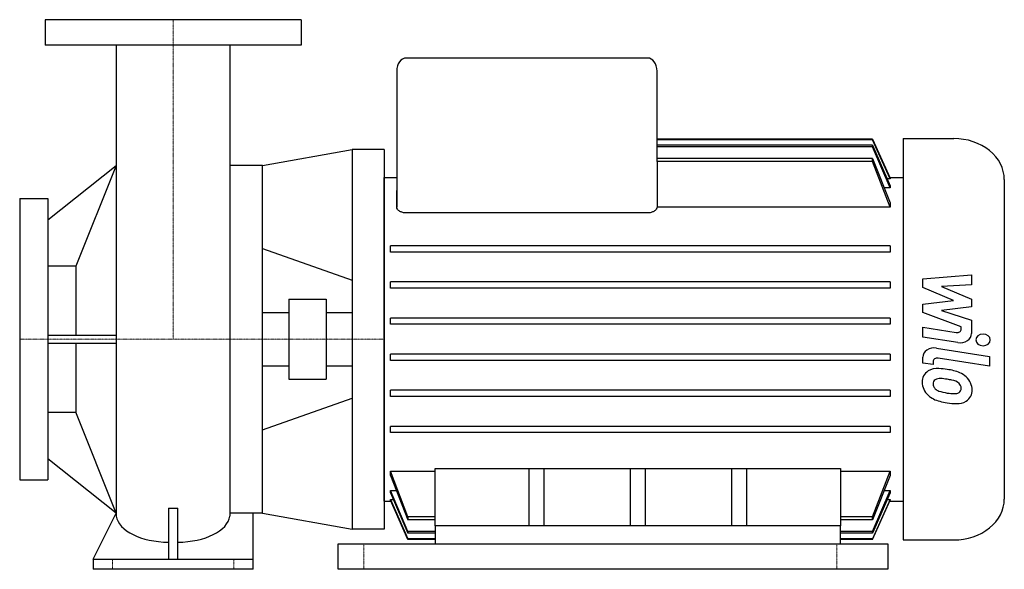
# Model space of a CAD drawing. Extents: x -120 to 650, y 0 to 430.
import ezdxf

# ---------------------------------------------------------------- set-up
doc = ezdxf.new("R2010")
doc.units = 0
doc.linetypes.add('DASHDOT', pattern=[1, 0.5, -0.25, 0, -0.25])
doc.layers.get('0').update_dxf_attribs({"color": 124})
doc.layers.add('CP_AXIS', color=143, linetype='DASHDOT', lineweight=18)
doc.layers.add('CP_DETAL', color=33, linetype='Continuous')

msp = doc.modelspace()

# ---------------------------------------------------------------- linework, layer by layer
at = {"extrusion": (0, 1, 0)}
for p, q in [((100, 430), (-100, 430)), ((-100, 430), (-100, 410)), ((100, 430), (100, 410)), ((100, 410), (-100, 410)), ((370.92, 400), (182.35, 400)), ((174.81, 389.84), (174.81, 296.44)), ((378.46, 318.98), (378.46, 389.84)), ((546.89, 336.56), (378.46, 336.56)), ((546.89, 336.12), (378.46, 336.12)), ((546.89, 331.83), (378.46, 331.83)), ((546.89, 336.12), (546.89, 336.56)), ((546.89, 330.47), (546.89, 331.83)), ((570.8, 337), (570.8, 23)), ((570.8, 337), (610.4, 337)), ((165, 328.5), (140, 328.5)), ((546.89, 330.47), (378.46, 330.47)), ((-98, 273.5), (-44.45, 316)), ((70, 316), (44.45, 316)), ((70, 44), (70, 316)), ((546.89, 321.41), (378.46, 321.41)), ((546.89, 318.95), (378.46, 318.95)), ((378.46, 318.95), (378.46, 283.34)), ((546.89, 318.95), (546.89, 321.41)), ((165, 306.57), (174.81, 306.57)), ((560.62, 305.49), (558.31, 305.49)), ((560.37, 306.57), (570.8, 306.57)), ((560.62, 306.03), (560.62, 305.49)), ((650, 305.05), (650, 54.95)), ((174.81, 296.44), (174.81, 296.4)), ((174.81, 283.34), (174.81, 296.4)), ((174.81, 296.4), (174.81, 283.34)), ((560.62, 298.37), (556.09, 298.37)), ((560.62, 300.1), (560.62, 298.37)), ((-120, 290), (-120, 70)), ((-120, 290), (-98, 290)), ((-98, 290), (-98, 70)), ((560.62, 286.62), (560.62, 283.34)), ((174.81, 283.34), (174.81, 283.34)), ((370.92, 278.81), (182.35, 278.81)), ((560.62, 283.34), (378.46, 283.34)), ((560.62, 253.08), (169.9, 253.08)), ((169.9, 248.22), (169.9, 253.08)), ((560.62, 248.22), (169.9, 248.22)), ((560.62, 253.08), (560.62, 248.22)), ((-76, 237.15), (-98, 237.15)), ((-76, 237.15), (-76, 182.98)), ((560.62, 224.82), (169.9, 224.82)), ((169.9, 219.96), (169.9, 224.82)), ((560.62, 224.82), (560.62, 219.96)), ((560.62, 219.96), (169.9, 219.96)), ((90.42, 211.26), (90.42, 148.74)), ((90.42, 211.26), (119.58, 211.26)), ((119.58, 211.26), (119.58, 148.74)), ((70, 200.84), (90.42, 200.84)), ((119.58, 200.84), (140, 200.84)), ((560.62, 196.56), (169.9, 196.56)), ((169.9, 191.7), (169.9, 196.56)), ((560.62, 196.56), (560.62, 191.7)), ((560.62, 191.7), (169.9, 191.7)), ((-44.52, 182.98), (-98, 182.98)), ((-98, 177.02), (-44.52, 177.02)), ((-76, 177.02), (-76, 122.85)), ((560.62, 168.3), (169.9, 168.3)), ((169.9, 163.44), (169.9, 168.3)), ((560.62, 163.44), (169.9, 163.44)), ((560.62, 168.3), (560.62, 163.44)), ((70, 159.16), (90.42, 159.16)), ((119.58, 159.16), (140, 159.16)), ((90.42, 148.74), (119.58, 148.74)), ((560.62, 140.04), (169.9, 140.04)), ((169.9, 135.18), (169.9, 140.04)), ((560.62, 140.04), (560.62, 135.18)), ((70, 109.1), (140, 133.85)), ((560.62, 135.18), (169.9, 135.18)), ((-98, 122.85), (-76, 122.85)), ((560.62, 111.78), (169.9, 111.78)), ((169.9, 106.92), (169.9, 111.78)), ((560.62, 111.78), (560.62, 106.92)), ((560.62, 106.92), (169.9, 106.92)), ((-44.45, 44), (-98, 86.5)), ((204.98, 33.95), (204.98, 78.91)), ((204.98, 78.91), (521.77, 78.91)), ((278.14, 78.91), (278.14, 33.95)), ((290.21, 33.95), (290.21, 78.91)), ((357.34, 78.91), (357.34, 33.95)), ((369.41, 33.95), (369.41, 78.91)), ((436.54, 78.91), (436.54, 33.95)), ((448.61, 33.95), (448.61, 78.91)), ((521.77, 78.91), (521.77, 33.95)), ((-120, 70), (-98, 70)), ((169.9, 76.66), (204.98, 76.66)), ((169.9, 73.38), (169.9, 76.66)), ((521.77, 76.66), (560.62, 76.66)), ((560.62, 76.66), (560.62, 73.38)), ((169.9, 61.63), (174.44, 61.63)), ((169.9, 59.9), (169.9, 61.63)), ((556.09, 61.63), (560.62, 61.63)), ((560.62, 61.63), (560.62, 59.9)), ((169.9, 54.51), (172.21, 54.51)), ((169.9, 53.97), (169.9, 54.51)), ((558.31, 54.51), (560.62, 54.51)), ((560.62, 54.51), (560.62, 53.97)), ((-3.68, 47.72), (-3.68, 8)), ((3.68, 8), (3.68, 47.72)), ((165, 53.43), (170.15, 53.43)), ((560.37, 53.43), (570.8, 53.43)), ((-62.5, 8), (-44.45, 44)), ((62.5, 0), (62.5, 44)), ((183.63, 41.05), (183.63, 38.59)), ((204.98, 41.05), (183.63, 41.05)), ((204.98, 38.59), (183.63, 38.59)), ((546.89, 41.05), (521.77, 41.05)), ((546.89, 38.59), (521.77, 38.59)), ((546.89, 38.59), (546.89, 41.05)), ((165, 31.5), (140, 31.5)), ((204.98, 33.95), (204.98, 20)), ((220.06, 33.95), (204.98, 33.95)), ((506.69, 33.95), (220.06, 33.95)), ((521.77, 33.95), (506.69, 33.95)), ((521.77, 20), (521.77, 33.95)), ((204.98, 29.53), (183.63, 29.53)), ((183.63, 29.53), (183.63, 28.17)), ((204.98, 28.17), (183.63, 28.17)), ((204.98, 23.88), (183.63, 23.88)), ((183.63, 23.88), (183.63, 23.44)), ((204.98, 23.44), (183.63, 23.44)), ((546.89, 29.53), (521.77, 29.53)), ((546.89, 28.17), (521.77, 28.17)), ((546.89, 23.88), (521.77, 23.88)), ((546.89, 23.44), (521.77, 23.44)), ((546.89, 28.17), (546.89, 29.53)), ((546.89, 23.44), (546.89, 23.88)), ((570.8, 23), (610.4, 23)), ((-62.5, 8), (62.5, 8)), ((-62.5, 8), (-62.5, 0)), ((62.5, 0), (-62.5, 0))]:
    msp.add_line(p, q, dxfattribs=at)
for p, q in [((-44.45, 410), (-44.45, 41.6)), ((44.45, 410), (44.45, 41.6)), ((546.89, 336.56), (560.62, 306.03)), ((560.62, 305.49), (546.89, 336.12)), ((546.89, 331.83), (560.62, 300.1)), ((70, 316), (140, 328.5)), ((140, 328.5), (140, 31.5)), ((165, 328.5), (165, 31.5)), ((560.62, 298.37), (546.89, 330.47)), ((-44.45, 316), (-76, 237.15)), ((546.89, 321.41), (560.62, 286.62)), ((560.62, 283.34), (546.89, 318.95)), ((165, 53.43), (165, 306.57)), ((-44.45, 44), (-76, 122.85)), ((183.65, 41.05), (169.9, 76.66)), ((169.9, 73.38), (183.63, 38.59)), ((546.87, 41.05), (560.62, 76.66)), ((560.62, 73.38), (546.89, 38.59)), ((183.63, 29.53), (169.9, 61.63)), ((546.89, 29.53), (560.62, 61.63)), ((169.9, 59.9), (183.63, 28.17)), ((169.9, 54.51), (183.63, 23.88)), ((183.63, 23.44), (169.9, 53.97)), ((560.62, 59.9), (546.89, 28.17)), ((560.62, 54.51), (546.89, 23.88)), ((546.89, 23.44), (560.62, 53.97)), ((-3.68, 47.72), (3.68, 47.72)), ((70, 44), (140, 31.5)), ((129, 20), (559, 20)), ((129, 0), (129, 20)), ((204.98, 20), (521.77, 20)), ((559, 20), (559, 0)), ((559, 0), (129, 0))]:
    msp.add_line(p, q)
at = {"extrusion": (0, -1, 0)}
for p, q in [((70, 250.9), (140, 226.15)), ((70, 44), (44.45, 44))]:
    msp.add_line(p, q, dxfattribs=at)
for centre, major_axis, ratio, start_param, end_param in [((182.35, 389.84), (0, 10.16), 0.742304, 0, 1.570796), ((370.92, 389.84), (0, 10.16), 0.742304, -1.570796, 0), ((610.4, 305.05), (-39.6, 0), 0.806769, -3.141593, -1.570796), ((610.4, 54.95), (-39.6, 0), 0.806769, 1.570796, 3.141593), ((-3.4, 43.49), (-41.2, 0), 0.539776, 0.08539, 1.563331), ((3.4, 43.49), (-41.2, 0), 0.539776, 1.578261, 3.056203)]:
    msp.add_ellipse(centre, major_axis=major_axis, ratio=ratio, start_param=start_param, end_param=end_param)
msp.add_open_spline([(378.46, 318.98), (378.46, 318.97), (378.46, 318.96), (378.46, 318.95)], degree=3)
for points, knots in [([(174.81, 296.4), (174.81, 296.41), (174.81, 296.42), (174.81, 296.43), (174.81, 296.43), (174.81, 296.44)], [3.953050037, 3.953050037, 3.953050037, 3.953050037, 3.956666871, 3.956666871, 3.958709632, 3.958709632, 3.958709632, 3.958709632]), ([(182.35, 278.81), (181.41, 278.81), (180.42, 278.93), (178.66, 279.38), (177.87, 279.71), (176.47, 280.51), (175.84, 281.06), (175.01, 282.21), (174.82, 282.8), (174.81, 283.34)], [0, 0, 0, 0, 0.1874049, 0.1874049, 0.3748099, 0.3748099, 0.6122278, 0.6122278, 0.843535, 0.843535, 0.843535, 0.843535]), ([(378.46, 283.34), (378.45, 282.8), (378.25, 282.21), (377.43, 281.06), (376.79, 280.51), (375.4, 279.71), (374.61, 279.38), (372.84, 278.93), (371.86, 278.81), (370.92, 278.81)], [2.5195412, 2.5195412, 2.5195412, 2.5195412, 2.7508484, 2.7508484, 2.9882663, 2.9882663, 3.1756713, 3.1756713, 3.3630762, 3.3630762, 3.3630762, 3.3630762])]:
    msp.add_open_spline(points, degree=3, knots=knots)
msp.add_rational_spline([(174.81, 296.4), (174.81, 296.4), (174.81, 296.4)], [1.03141944163, 1.03141943747, 1.0314194333], degree=2)
at = {"layer": 'CP_AXIS'}
for p, q in [((0, 430), (0, 180)), ((165, 180), (-120, 180)), ((149, 20), (149, 0)), ((519, 20), (519, 0)), ((-47.5, 0), (-47.5, 8)), ((47.5, 0), (47.5, 8))]:
    msp.add_line(p, q, dxfattribs=at)
at = {"layer": 'CP_DETAL'}
for p, q in [((586.21, 227.15), (624.4, 230.39)), ((586.21, 220.43), (586.21, 227.15)), ((624.4, 230.39), (624.4, 222.46)), ((610.18, 210.23), (586.21, 220.43)), ((624.4, 222.46), (600.8, 221.2)), ((600.8, 221.2), (624.4, 211.23)), ((586.21, 207.55), (610.18, 210.23)), ((624.4, 211.23), (624.4, 205.23)), ((586.21, 200.83), (586.21, 207.55)), ((616.34, 189.77), (586.21, 200.83)), ((624.4, 205.23), (600.8, 202.6)), ((600.8, 202.6), (624.4, 194.91)), ((624.4, 194.91), (624.42, 184.58)), ((586.19, 181.64), (586.19, 189.33)), ((586.19, 189.33), (612.31, 185.28)), ((616.34, 187.97), (616.34, 189.77)), ((613.67, 177.39), (586.19, 181.64)), ((596.99, 173.07), (638.4, 166.58)), ((586.21, 161.4), (586.21, 165.9)), ((594.27, 162.49), (594.27, 160.14)), ((638.4, 158.89), (598.32, 165.18)), ((638.4, 166.58), (638.4, 158.89)), ((594.27, 160.14), (586.21, 161.4))]:
    msp.add_line(p, q, dxfattribs=at)
for centre, major_axis, start_param, end_param in [((612.95, 187.97), (-3.39, 0), 1.381048, 3.142223), ((615.37, 184.57), (-9.05, 0), 1.381363, 3.143507), ((633.36, 179.48), (-5.66, 0), 3.141593, 9.424778), ((595.26, 165.9), (-9.05, 0), 4.520475, 6.283185), ((597.67, 162.49), (-3.39, 0), 4.520475, 6.283185), ((598.54, 147.19), (12.81, 0), 2.253527, 3.215613), ((597.57, 147.55), (-11.86, 0), 4.597947, 5.354499), ((596.17, 120.55), (-45.33, 0), 4.508767, 4.651754), ((600.15, 129.71), (-33.44, 0), 4.243097, 4.556604), ((605.23, 146.34), (19.45, 0), 3.135899, 3.850877), ((599.14, 145.4), (-4.81, 0), -0.868231, 0.082654), ((599.51, 144.45), (5.97, 0), 1.449752, 2.193395), ((598.42, 122.73), (32.9, 0), 1.358757, 1.515497), ((595.61, 107.57), (51.88, 0), 1.309179, 1.382067), ((606.99, 139.89), (-10.26, 0), 3.880259, 4.512454), ((606.61, 141.23), (17.79, 0), 0.706747, 1.06229), ((605.88, 140.48), (18.95, 0), -0.011717, 0.719047), ((611.15, 146.08), (-16.84, 0), 0.073034, 0.213456), ((601.38, 144.87), (-7.02, 0), 0.300846, 0.702989), ((602.52, 145.79), (-8.62, 0), 0.717995, 1.131256), ((610.3, 160.76), (-28.73, 0), 1.161172, 1.397368), ((609.25, 141.78), (7.01, 0), -0.022787, 0.708547), ((611.93, 140.95), (4.21, 0), -0.892005, -0.373104), ((609.86, 141.53), (-6.4, 0), 2.781426, 3.163991), ((611.72, 139.6), (13.14, 0), -0.875064, 0.066109), ((604.74, 146.13), (-18.92, 0), 0.715624, 1.292562), ((615.89, 174.77), (-56.12, 0), 1.275196, 1.381612), ((612.04, 166.76), (36.36, 0), 4.526967, 4.68585), ((611.23, 142.03), (-5.7, 0), 1.544189, 2.197946), ((613.2, 138.93), (-11.57, 0), 1.522233, 2.215131), ((613.47, 160.59), (-38.42, 0), 1.357597, 1.549131)]:
    msp.add_ellipse(centre, major_axis=major_axis, ratio=0.806769, start_param=start_param, end_param=end_param, dxfattribs=at)

doc.saveas('drawing.dxf')
